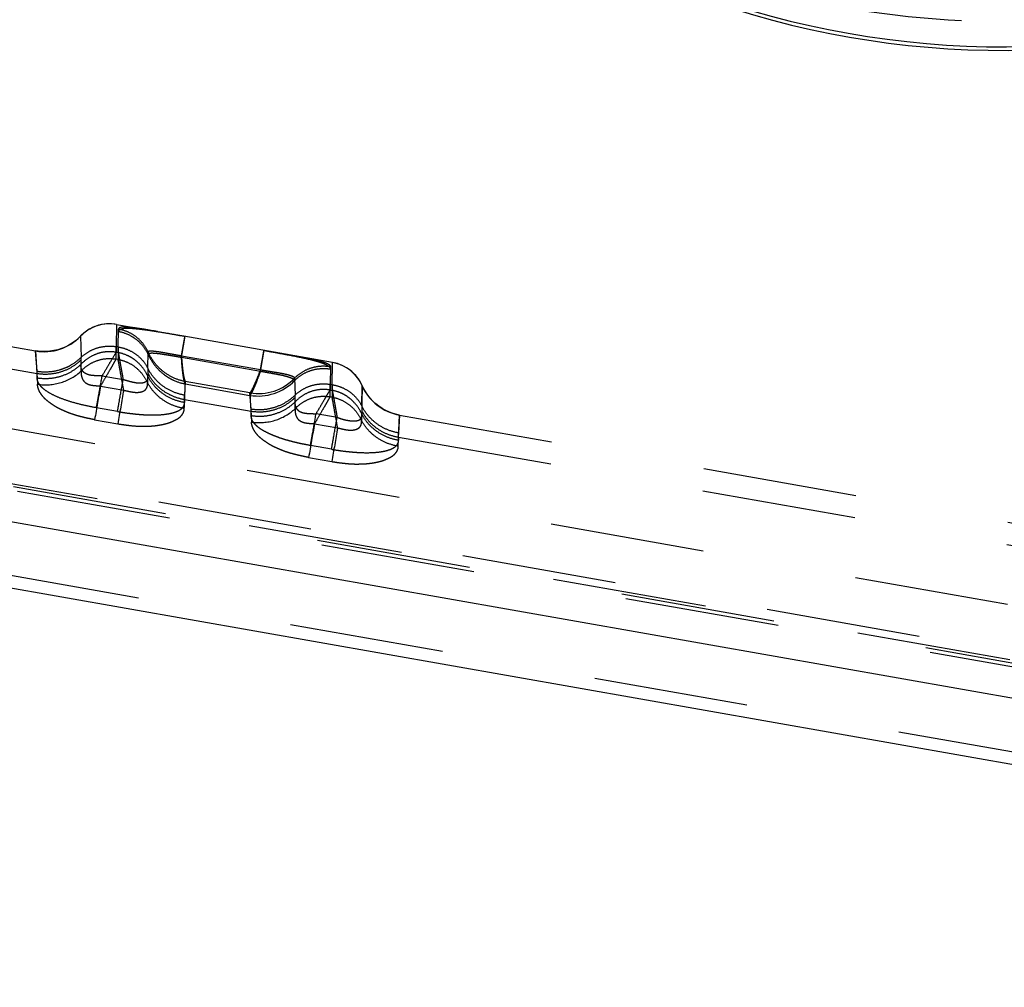
# Model space of a CAD drawing. Units: millimetres. Extents: x 0 to 420, y 0 to 297.
# Drawn here: x 67 to 82, y 125 to 139 of the extents above; entities that cross this region are included whole.
import ezdxf

# ---------------------------------------------------------------- set-up
doc = ezdxf.new("R2010")
doc.units = ezdxf.units.MM
doc.header["$LTSCALE"] = 23.1
doc.linetypes.add('DOT', pattern=[0.2, 0.1, -0.1])
doc.linetypes.add('HIDDEN', pattern=[0.2, 0.1, -0.1])
doc.layers.get('0').update_dxf_attribs({"linetype": 'CONTINUOUS'})
for name, color, linetype in [('607365352-000_CL', 7, 'CONTINUOUS'), ('607365352-000_HL', 7, 'CONTINUOUS'), ('DEFAULT_2', 6, 'HIDDEN')]:
    doc.layers.add(name, color=color, linetype=linetype)

msp = doc.modelspace()

# ---------------------------------------------------------------- linework, layer by layer
at = {"color": 9, "linetype": 'DOT'}
for p, q in [((68.7237, 134.8852), (68.7237, 134.8863)), ((69.7487, 134.705), (69.3436, 134.777)), ((68.1862, 134.7092), (68.1861, 134.7103)), ((69.7486, 134.7051), (69.7487, 134.705)), ((67.5142, 134.4904), (67.5141, 134.4893)), ((67.5141, 134.4893), (67.5431, 133.9905)), ((68.7172, 134.3673), (68.7184, 134.5539)), ((68.7496, 134.5484), (68.7483, 134.3619)), ((70.9304, 134.4967), (70.9304, 134.4967)), ((70.9304, 134.4967), (71.3404, 134.425)), ((61.5762, 134.3097), (105.2971, 126.6018)), ((68.1957, 134.1892), (68.1932, 134.3919)), ((68.7483, 134.3619), (68.7172, 134.3673)), ((69.6956, 134.3943), (70.8774, 134.1859)), ((71.9554, 134.3166), (71.9554, 134.3155)), ((69.1917, 134.2305), (69.1885, 134.014)), ((68.4847, 133.9644), (68.8312, 133.9032)), ((69.7527, 133.9952), (70.7199, 133.8246)), ((71.9178, 133.8031), (71.9193, 133.9893)), ((71.9503, 133.9841), (71.9489, 133.7976)), ((72.4003, 133.9663), (72.3891, 133.4498)), ((72.4003, 133.9674), (72.4003, 133.9663)), ((71.3963, 133.6249), (71.3939, 133.8276)), ((71.9489, 133.7976), (71.9178, 133.8031)), ((103.4798, 126.2104), (62.4943, 133.4362)), ((68.3966, 133.4604), (68.7436, 133.3992)), ((72.9387, 133.0638), (72.9566, 133.5298)), ((72.9566, 133.5298), (72.9566, 133.5309)), ((71.6854, 133.4002), (72.0319, 133.339)), ((71.5973, 132.8961), (71.9442, 132.8349))]:
    msp.add_line(p, q, dxfattribs=at)
for centre, radius, start, end in [((68.6199, 134.2935), 0.6007, 80.04305, 136.21488), ((67.6441, 135.2286), 0.7506, 260.02482, 316.22092), ((71.8507, 133.724), 0.6007, 23.78474, 79.9612), ((70.8432, 134.5721), 0.7575, 260.62942, 316.02759), ((210.8518, 108.8234), 144.5699, 169.985216, 170.18799), ((181.8075, 113.9916), 114.7176, 170.004466, 170.260007), ((15.7242, 135.9843), 54.0652, 357.50216, 357.89148), ((73.0872, 134.2689), 0.7506, 203.77841, 259.9779), ((135.5577, 137.5162), 64.9429, 183.258647, 183.610785), ((222.1667, 106.8223), 152.8104, 169.983801, 170.175643), ((185.0102, 113.4269), 114.7196, 170.004466, 170.260003)]:
    msp.add_arc(centre, radius, start, end, dxfattribs=at)
for points, knots in [([(69.7487, 134.7041), (69.6816, 134.7158), (69.5502, 134.7387), (69.3616, 134.7707), (69.2134, 134.7933), (69.106, 134.8079), (69.0348, 134.8162), (68.9712, 134.8217), (68.9153, 134.8246), (68.867, 134.8249), (68.827, 134.8222), (68.799, 134.8171), (68.7814, 134.811), (68.7688, 134.8046), (68.7589, 134.796), (68.7542, 134.7852), (68.7536, 134.7796), (68.7536, 134.7769)], [0, 0, 0, 0, 0.1992517, 0.3906252, 0.5604822, 0.6381075, 0.7082848, 0.7703576, 0.8249833, 0.8722542, 0.9114931, 0.9424848, 0.9551167, 0.9660494, 0.983907, 0.9918872, 1, 1, 1, 1]), ([(69.198, 134.4361), (69.1781, 134.48), (69.127, 134.5633), (69.0223, 134.6659), (68.8957, 134.7405), (68.8015, 134.7686), (68.7536, 134.7769)], [0, 0, 0, 0, 0.2488004, 0.4984378, 0.7489034, 1, 1, 1, 1]), ([(69.6956, 134.3943), (69.6994, 134.4162), (69.7068, 134.4581), (69.7171, 134.5177), (69.7262, 134.5702), (69.7338, 134.6147), (69.7393, 134.6466), (69.7428, 134.6675), (69.7448, 134.6797), (69.7464, 134.6893), (69.7476, 134.6965), (69.7482, 134.7011), (69.7486, 134.7034), (69.7486, 134.7041)], [0, 0, 0, 0, 0.2127725, 0.4060735, 0.576559, 0.7213109, 0.8377708, 0.8847751, 0.92398, 0.9551979, 0.9783314, 0.9932933, 1, 1, 1, 1]), ([(69.1978, 134.436), (69.1979, 134.4387), (69.1998, 134.4445), (69.2077, 134.4509), (69.2196, 134.4552), (69.2359, 134.4578), (69.2565, 134.4586), (69.2814, 134.4578), (69.3103, 134.4555), (69.3562, 134.4503), (69.4212, 134.4411), (69.5064, 134.4271), (69.5991, 134.4112), (69.663, 134.4002), (69.6956, 134.3942)], [0, 0, 0, 0, 0.0155287, 0.0335965, 0.0576336, 0.0894634, 0.1296792, 0.1783642, 0.2352289, 0.2997502, 0.4490575, 0.6197751, 0.8058275, 1, 1, 1, 1]), ([(70.8774, 134.1859), (70.8812, 134.2079), (70.8885, 134.2498), (70.8989, 134.3093), (70.908, 134.3618), (70.9156, 134.4064), (70.9211, 134.4382), (70.9246, 134.4592), (70.9266, 134.4713), (70.9282, 134.481), (70.9294, 134.4882), (70.93, 134.4928), (70.9304, 134.495), (70.9304, 134.4957)], [0, 0, 0, 0, 0.2127687, 0.406097, 0.5765777, 0.7213351, 0.8377865, 0.8847798, 0.9239876, 0.9552101, 0.9783408, 0.9932972, 1, 1, 1, 1]), ([(70.9304, 134.4957), (70.9978, 134.484), (71.1293, 134.4604), (71.3187, 134.4255), (71.4905, 134.3913), (71.6194, 134.3625), (71.7088, 134.3389), (71.7647, 134.3222), (71.8125, 134.3055), (71.8518, 134.2887), (71.8826, 134.2719), (71.9049, 134.2549), (71.9189, 134.2371), (71.9228, 134.2241), (71.9232, 134.2181)], [0, 0, 0, 0, 0.1954494, 0.3814762, 0.550082, 0.695823, 0.7586648, 0.8142657, 0.8624419, 0.9030946, 0.9362771, 0.9623739, 0.9827994, 1, 1, 1, 1]), ([(68.1956, 134.1893), (68.2283, 134.2241), (68.3021, 134.2863), (68.4319, 134.3502), (68.5735, 134.3802), (68.6701, 134.3755), (68.7172, 134.3674)], [0, 0, 0, 0, 0.2499715, 0.4999723, 0.74999, 1, 1, 1, 1]), ([(68.7172, 134.3673), (68.7045, 134.3449), (68.6831, 134.308), (68.6524, 134.2541), (68.6125, 134.1845), (68.5563, 134.0872), (68.5097, 134.0067), (68.4847, 133.9644)], [0, 0, 0, 0, 0.1661065, 0.27547, 0.3996014, 0.6836419, 1, 1, 1, 1]), ([(68.8312, 133.9032), (68.8222, 133.9515), (68.8058, 134.0432), (68.7828, 134.1707), (68.7642, 134.2753), (68.7531, 134.3365), (68.7483, 134.3619)], [0, 0, 0, 0, 0.315988, 0.5998712, 0.8335103, 1, 1, 1, 1]), ([(68.7483, 134.3619), (68.796, 134.3534), (68.8899, 134.3244), (69.0149, 134.2469), (69.1177, 134.1421), (69.1682, 134.0581), (69.1886, 134.0141)], [0, 0, 0, 0, 0.2500193, 0.5000209, 0.7500142, 1, 1, 1, 1]), ([(69.198, 134.4361), (69.2228, 134.38), (69.2864, 134.2736), (69.3948, 134.1631), (69.4955, 134.0926), (69.6038, 134.0348), (69.6925, 134.0064), (69.7527, 133.9952)], [0, 0, 0, 0, 0.2500329, 0.4999991, 0.6251219, 0.7503009, 1, 1, 1, 1]), ([(69.7527, 133.9952), (69.749, 134.0016), (69.7427, 134.0185), (69.7347, 134.0486), (69.727, 134.0878), (69.7195, 134.1353), (69.7125, 134.1906), (69.7036, 134.2777), (69.6987, 134.3465), (69.6956, 134.3943)], [0, 0, 0, 0, 0.0552257, 0.1324441, 0.2313212, 0.3506714, 0.4890332, 0.6447219, 1, 1, 1, 1]), ([(67.5431, 133.9905), (67.6593, 133.9732), (67.9005, 133.9902), (68.1112, 134.1101), (68.1957, 134.1892)], [0, 0, 0, 0, 0.5039245, 1, 1, 1, 1]), ([(68.1956, 134.1893), (68.1948, 134.1786), (68.1943, 134.156), (68.1976, 134.1206), (68.2072, 134.0819), (68.2247, 134.0491), (68.247, 134.0239), (68.2704, 134.0058), (68.2997, 133.9913), (68.3456, 133.9767), (68.4082, 133.969), (68.4591, 133.9667), (68.4847, 133.9644)], [0, 0, 0, 0, 0.0755797, 0.1576804, 0.248503, 0.3535864, 0.4148738, 0.4832395, 0.5596613, 0.642661, 0.8195699, 1, 1, 1, 1]), ([(70.8774, 134.1859), (70.861, 134.1415), (70.8371, 134.0778), (70.805, 133.9978), (70.7838, 133.9475), (70.7646, 133.9047), (70.7478, 133.8701), (70.7336, 133.844), (70.7244, 133.8299), (70.7199, 133.8246)], [0, 0, 0, 0, 0.3595906, 0.5164909, 0.6553509, 0.7744524, 0.8723164, 0.9476918, 1, 1, 1, 1]), ([(70.8774, 134.1858), (70.9115, 134.18), (70.9783, 134.1683), (71.0748, 134.1512), (71.163, 134.1347), (71.2293, 134.1202), (71.2754, 134.1079), (71.3043, 134.099), (71.3291, 134.0902), (71.3497, 134.0816), (71.3661, 134.0731), (71.3781, 134.0647), (71.386, 134.056), (71.3881, 134.0493), (71.3882, 134.0463)], [0, 0, 0, 0, 0.19273, 0.3774101, 0.5459167, 0.6920697, 0.7552502, 0.8113791, 0.8602632, 0.9017461, 0.9357764, 0.9625508, 0.9831082, 1, 1, 1, 1]), ([(71.3885, 134.0461), (71.4223, 134.0806), (71.499, 134.1418), (71.6324, 134.2033), (71.777, 134.2312), (71.8752, 134.2263), (71.9232, 134.2181)], [0, 0, 0, 0, 0.2491495, 0.4990681, 0.7494673, 1, 1, 1, 1]), ([(68.8312, 133.9032), (68.8571, 133.8969), (68.9078, 133.8836), (68.9717, 133.8716), (69.0214, 133.8687), (69.056, 133.8698), (69.0875, 133.8745), (69.1152, 133.8825), (69.1383, 133.894), (69.1564, 133.9085), (69.1699, 133.9248), (69.182, 133.9476), (69.1891, 133.9779), (69.1893, 134.0022), (69.1886, 134.0141)], [0, 0, 0, 0, 0.1769725, 0.3493185, 0.4311907, 0.508199, 0.5790146, 0.642831, 0.6994105, 0.7499195, 0.79596, 0.8389213, 0.9209375, 1, 1, 1, 1]), ([(69.7381, 133.6281), (69.6799, 133.6375), (69.5659, 133.6692), (69.4109, 133.7532), (69.2807, 133.8689), (69.2149, 133.9639), (69.1886, 134.0141)], [0, 0, 0, 0, 0.2544287, 0.5064841, 0.755116, 1, 1, 1, 1]), ([(68.3966, 133.4604), (68.367, 133.4663), (68.3077, 133.4784), (68.2196, 133.4985), (68.1328, 133.5212), (68.0622, 133.543), (68.0079, 133.5628), (67.969, 133.5789), (67.9312, 133.5957), (67.8939, 133.6121), (67.8583, 133.6293), (67.825, 133.6479), (67.7938, 133.6671), (67.755, 133.6929), (67.7101, 133.7248), (67.6624, 133.7639), (67.6241, 133.8042), (67.5945, 133.8441), (67.5716, 133.8826), (67.5556, 133.92), (67.5456, 133.9556), (67.5425, 133.9793), (67.5431, 133.9905)], [0, 0, 0, 0, 0.0851397, 0.1700357, 0.2544664, 0.337487, 0.3778392, 0.4171565, 0.4558515, 0.4943184, 0.5315903, 0.5672009, 0.6014711, 0.6346981, 0.6982139, 0.7563899, 0.8080733, 0.8542671, 0.8959917, 0.9337464, 0.9683042, 1, 1, 1, 1]), ([(71.3962, 133.625), (71.4289, 133.6598), (71.5028, 133.722), (71.6325, 133.7859), (71.7742, 133.816), (71.8708, 133.8112), (71.9178, 133.8032)], [0, 0, 0, 0, 0.2499715, 0.4999723, 0.7499899, 1, 1, 1, 1]), ([(71.9178, 133.8031), (71.9051, 133.7807), (71.8837, 133.7437), (71.8531, 133.6898), (71.8132, 133.6202), (71.7569, 133.523), (71.7103, 133.4424), (71.6854, 133.4002)], [0, 0, 0, 0, 0.1661065, 0.27547, 0.3996014, 0.6836419, 1, 1, 1, 1]), ([(72.0319, 133.339), (72.0228, 133.3872), (72.0064, 133.479), (71.9834, 133.6064), (71.9649, 133.711), (71.9537, 133.7722), (71.9489, 133.7976)], [0, 0, 0, 0, 0.3159879, 0.599871, 0.8335101, 1, 1, 1, 1]), ([(71.9489, 133.7976), (71.9967, 133.7891), (72.0905, 133.7601), (72.2155, 133.6827), (72.3183, 133.5778), (72.3688, 133.4938), (72.3892, 133.4498)], [0, 0, 0, 0, 0.2500193, 0.5000209, 0.7500142, 1, 1, 1, 1]), ([(68.7436, 133.3992), (68.7752, 133.3939), (68.8385, 133.3844), (68.9335, 133.3728), (69.0124, 133.3654), (69.0749, 133.3624), (69.1208, 133.362), (69.166, 133.3628), (69.2105, 133.3641), (69.2541, 133.3666), (69.3098, 133.3718), (69.3637, 133.3795), (69.4154, 133.3896), (69.4518, 133.3978), (69.4863, 133.4072), (69.5283, 133.421), (69.5758, 133.4408), (69.6267, 133.4665), (69.6691, 133.4944), (69.7003, 133.5264), (69.7185, 133.5547), (69.7287, 133.5774), (69.7346, 133.5941), (69.7383, 133.6109), (69.7386, 133.6224), (69.7381, 133.6281)], [0, 0, 0, 0, 0.0868792, 0.1735556, 0.259521, 0.301704, 0.3431241, 0.3839489, 0.4242817, 0.4638233, 0.5023333, 0.5760596, 0.6112017, 0.6450699, 0.6774033, 0.7080476, 0.7649135, 0.8167487, 0.8625019, 0.9018804, 0.9368802, 0.9532902, 0.9691845, 0.9846538, 1, 1, 1, 1]), ([(70.7437, 133.4262), (70.8599, 133.4089), (71.1011, 133.4259), (71.3119, 133.5459), (71.3963, 133.625)], [0, 0, 0, 0, 0.5039245, 1, 1, 1, 1]), ([(71.3962, 133.625), (71.3954, 133.6143), (71.3949, 133.5917), (71.3982, 133.5564), (71.4078, 133.5176), (71.4254, 133.4848), (71.4476, 133.4596), (71.4711, 133.4416), (71.5003, 133.427), (71.5462, 133.4125), (71.6088, 133.4047), (71.6597, 133.4024), (71.6853, 133.4001)], [0, 0, 0, 0, 0.0755794, 0.1576801, 0.2485027, 0.3535862, 0.4148739, 0.4832398, 0.5596617, 0.6426615, 0.8195703, 1, 1, 1, 1]), ([(71.5973, 132.8961), (71.5676, 132.902), (71.5084, 132.914), (71.4202, 132.9342), (71.3334, 132.9569), (71.2628, 132.9787), (71.2085, 132.9985), (71.1696, 133.0146), (71.1318, 133.0315), (71.0945, 133.0478), (71.0589, 133.065), (71.0256, 133.0836), (70.9944, 133.1028), (70.9556, 133.1286), (70.9107, 133.1605), (70.863, 133.1996), (70.8247, 133.2399), (70.7951, 133.2799), (70.7722, 133.3184), (70.7562, 133.3557), (70.7462, 133.3914), (70.7431, 133.415), (70.7437, 133.4262)], [0, 0, 0, 0, 0.0851427, 0.1700417, 0.2544746, 0.3374961, 0.3778486, 0.4171661, 0.4558613, 0.4943278, 0.5315992, 0.5672095, 0.6014795, 0.6347062, 0.6982211, 0.7563959, 0.8080781, 0.8542703, 0.8959932, 0.9337469, 0.9683042, 1, 1, 1, 1]), ([(72.0319, 133.339), (72.0577, 133.3326), (72.1084, 133.3194), (72.1723, 133.3073), (72.222, 133.3044), (72.2566, 133.3056), (72.2881, 133.3102), (72.3158, 133.3183), (72.339, 133.3298), (72.3571, 133.3442), (72.3705, 133.3605), (72.3826, 133.3833), (72.3897, 133.4136), (72.39, 133.438), (72.3892, 133.4498)], [0, 0, 0, 0, 0.1769725, 0.3493185, 0.4311907, 0.508199, 0.5790146, 0.6428311, 0.6994105, 0.7499196, 0.7959601, 0.8389214, 0.9209375, 1, 1, 1, 1]), ([(72.9387, 133.0638), (72.8806, 133.0732), (72.7665, 133.105), (72.6115, 133.189), (72.4814, 133.3046), (72.4155, 133.3996), (72.3892, 133.4498)], [0, 0, 0, 0, 0.2544287, 0.506484, 0.755116, 1, 1, 1, 1]), ([(71.9442, 132.8349), (71.9758, 132.8296), (72.0391, 132.8201), (72.1341, 132.8085), (72.213, 132.8011), (72.2755, 132.7981), (72.3214, 132.7977), (72.3666, 132.7985), (72.4111, 132.7999), (72.4547, 132.8023), (72.5105, 132.8075), (72.5643, 132.8153), (72.616, 132.8253), (72.6524, 132.8336), (72.6869, 132.8429), (72.7289, 132.8568), (72.7765, 132.8765), (72.8273, 132.9022), (72.8698, 132.9301), (72.9009, 132.9621), (72.9192, 132.9905), (72.9294, 133.0131), (72.9352, 133.0298), (72.9389, 133.0467), (72.9392, 133.0581), (72.9387, 133.0638)], [0, 0, 0, 0, 0.0868785, 0.1735541, 0.2595196, 0.3017028, 0.343123, 0.3839478, 0.4242807, 0.4638223, 0.5023324, 0.5760589, 0.6112011, 0.6450693, 0.6774027, 0.7080471, 0.7649132, 0.8167485, 0.8625017, 0.9018803, 0.9368801, 0.9532902, 0.9691845, 0.9846538, 1, 1, 1, 1])]:
    msp.add_open_spline(points, degree=3, knots=knots, dxfattribs=at)
at = {"layer": '607365352-000_CL', "color": 7, "linetype": 'CONTINUOUS'}
for p, q in [((62.6827, 132.7266), (96.9369, 126.6876)), ((101.001, 124.9732), (63.6827, 131.5525))]:
    msp.add_line(p, q, dxfattribs=at)
at = {"layer": '607365352-000_CL', "color": 9, "linetype": 'CONTINUOUS'}
msp.add_arc((82.0025, 152.5374), 13.5005, 198.65508, 359.76209, dxfattribs=at)
at = {"layer": '607365352-000_CL', "color": 7, "linetype": 'CONTINUOUS'}
msp.add_arc((82.0025, 152.4838), 13.5005, 198.65505, 359.98977, dxfattribs=at)
at = {"layer": '607365352-000_HL', "color": 6, "linetype": 'HIDDEN'}
for p, q in [((68.7237, 134.8863), (69.3389, 134.7779)), ((69.7311, 134.7081), (69.3436, 134.7769)), ((66.0629, 134.7463), (67.5142, 134.4904)), ((71.9553, 134.3166), (69.7311, 134.7081)), ((72.9566, 133.5309), (105.6438, 127.7682)), ((62.6943, 133.1944), (104.3105, 125.8574)), ((100.8999, 125.1795), (63.6827, 131.7409))]:
    msp.add_line(p, q, dxfattribs=at)
for points in [[(68.7237, 134.8863), (68.6989, 134.8902), (68.6496, 134.8946), (68.6, 134.895), (68.5505, 134.8913), (68.5015, 134.8836), (68.4534, 134.8719), (68.4063, 134.8562), (68.3608, 134.8366), (68.317, 134.8134), (68.2752, 134.7866), (68.2358, 134.7566), (68.1991, 134.7234), (68.1861, 134.7103)], [(68.1861, 134.7104), (68.1544, 134.6792), (68.1092, 134.6405), (68.0611, 134.6056), (68.0104, 134.5745), (67.9574, 134.5475), (67.9024, 134.5248), (67.8459, 134.5066), (67.788, 134.493), (67.7292, 134.484), (67.67, 134.4796), (67.6106, 134.4799), (67.5514, 134.4848), (67.5142, 134.4904)], [(72.4003, 133.9674), (72.3926, 133.9842), (72.3694, 134.0279), (72.3426, 134.0696), (72.3126, 134.109), (72.2794, 134.1458), (72.2433, 134.1798), (72.2045, 134.2106), (72.1632, 134.2381), (72.1199, 134.2621), (72.0747, 134.2824), (72.028, 134.299), (71.9801, 134.3117), (71.9553, 134.3166)], [(72.9566, 133.5309), (72.9186, 133.5386), (72.861, 133.5544), (72.8048, 133.5747), (72.7504, 133.5993), (72.6982, 133.6281), (72.6485, 133.6609), (72.6017, 133.6976), (72.558, 133.7378), (72.5176, 133.7813), (72.4809, 133.8278), (72.4479, 133.8769), (72.4189, 133.9283), (72.4003, 133.9674)]]:
    msp.add_lwpolyline(points, dxfattribs=at)
msp.add_arc((82.0026, 152.915), 13.5016, 198.65455, 359.9947, dxfattribs=at)
at = {"layer": 'DEFAULT_2', "color": 6, "linetype": 'DOT'}
for p, q in [((68.7237, 134.8863), (68.7184, 134.5539)), ((68.7496, 134.5484), (68.7536, 134.8142)), ((69.3434, 134.7771), (69.3389, 134.7779)), ((68.1861, 134.7103), (68.1932, 134.3919)), ((67.5358, 134.1863), (67.5142, 134.4904)), ((68.7496, 134.5484), (68.7184, 134.5537)), ((68.7184, 134.5537), (68.7186, 134.4688)), ((68.7186, 134.4688), (68.7496, 134.4633)), ((68.7496, 134.4633), (68.7496, 134.5484)), ((69.1917, 134.2305), (69.1979, 134.4719)), ((66.0495, 134.4153), (67.5372, 134.153)), ((68.1936, 134.2893), (68.1936, 134.355)), ((70.8773, 134.2044), (69.6955, 134.4127)), ((71.3404, 134.425), (71.3414, 134.4248)), ((71.9503, 133.9841), (71.9554, 134.3166)), ((71.9232, 134.2554), (71.9193, 133.9893)), ((67.5372, 134.0873), (67.5372, 134.153)), ((68.8234, 134.0586), (68.5087, 134.114)), ((69.1909, 134.1594), (69.1909, 134.1121)), ((69.7527, 134.0319), (69.7434, 133.8271)), ((70.72, 133.8614), (69.7527, 134.0319)), ((71.3884, 134.0824), (71.3939, 133.8276)), ((71.9193, 133.9894), (71.9192, 133.9045)), ((71.9192, 133.9045), (71.9503, 133.899)), ((71.9503, 133.9841), (71.9193, 133.9894)), ((71.9503, 133.899), (71.9503, 133.9841)), ((72.3924, 133.6663), (72.4003, 133.9674)), ((69.7426, 133.7642), (70.7378, 133.5887)), ((69.7426, 133.7642), (69.7427, 133.717)), ((70.7364, 133.622), (70.72, 133.8614)), ((71.3942, 133.725), (71.3942, 133.7907)), ((68.7389, 133.5836), (68.4235, 133.6392)), ((70.7378, 133.523), (70.7378, 133.5887)), ((72.3916, 133.5951), (72.3916, 133.5479)), ((72.0239, 133.4943), (71.7093, 133.5497)), ((72.9566, 133.5309), (72.944, 133.2629)), ((104.8336, 125.8581), (62.5919, 133.3053)), ((62.6312, 133.2616), (104.8273, 125.8224)), ((72.9432, 133.1999), (105.565, 127.4487)), ((72.9432, 133.1999), (72.9433, 133.1528)), ((71.9396, 133.0193), (71.6241, 133.075))]:
    msp.add_line(p, q, dxfattribs=at)
for centre, radius, start, end in [((66.3345, 134.355), 1.8589, 359.999, 1.13547), ((66.8668, 134.1411), 0.6704, 1.01725, 3.86475), ((72.0531, 134.16), 2.862, 178.59571, 180.02549), ((70.8445, 134.6057), 0.7547, 260.50359, 316.10758), ((65.9761, 133.8431), 3.7673, 358.79976, 359.75733), ((69.5353, 133.7907), 1.8588, 359.99813, 1.1356), ((70.0675, 133.5768), 0.6703, 1.01737, 3.86511), ((75.2535, 133.5958), 2.8617, 178.5957, 180.02141), ((69.1767, 133.2788), 3.7674, 358.79968, 359.75724)]:
    msp.add_arc(centre, radius, start, end, dxfattribs=at)
for points, knots in [([(68.7648, 134.8319), (68.7619, 134.8297), (68.7569, 134.8244), (68.7544, 134.8176), (68.7536, 134.8142)], [0, 0, 0, 0, 0.5152153, 1, 1, 1, 1]), ([(69.1979, 134.4719), (69.178, 134.5159), (69.1269, 134.5996), (69.0223, 134.7026), (68.8957, 134.7777), (68.8015, 134.8059), (68.7536, 134.8142)], [0, 0, 0, 0, 0.2492345, 0.4990002, 0.7492966, 1, 1, 1, 1]), ([(69.3391, 134.7778), (69.2671, 134.7905), (69.1639, 134.8084), (69.0336, 134.8283), (68.953, 134.8387), (68.8855, 134.8447), (68.8377, 134.8463), (68.8066, 134.8445), (68.7856, 134.8414), (68.7714, 134.8369), (68.7648, 134.8319)], [0, 0, 0, 0, 0.3775143, 0.5401312, 0.6798406, 0.7966016, 0.8896679, 0.9265236, 0.9569203, 1, 1, 1, 1]), ([(69.6955, 134.4127), (69.6992, 134.4339), (69.7065, 134.4743), (69.7167, 134.5316), (69.7245, 134.575), (69.7301, 134.606), (69.7338, 134.6261), (69.737, 134.6441), (69.7399, 134.6599), (69.7424, 134.6733), (69.7442, 134.6831), (69.7455, 134.6897), (69.7462, 134.6937), (69.7469, 134.6971), (69.7475, 134.6999), (69.7479, 134.7021), (69.7482, 134.7035), (69.7484, 134.7043), (69.7485, 134.7047), (69.7486, 134.7049), (69.7486, 134.7051), (69.7486, 134.7051)], [0, 0, 0, 0, 0.2174574, 0.4144244, 0.5869407, 0.663131, 0.7321923, 0.7938232, 0.8477865, 0.8938677, 0.9318522, 0.9477421, 0.9615403, 0.9732391, 0.9828308, 0.9903079, 0.9956631, 0.997543, 0.9988904, 0.9997061, 1, 1, 1, 1]), ([(68.1932, 134.3919), (68.2269, 134.4244), (68.3029, 134.4818), (68.4338, 134.5392), (68.5752, 134.5655), (68.6713, 134.5612), (68.7184, 134.5537)], [0, 0, 0, 0, 0.2473251, 0.4970381, 0.7483145, 1, 1, 1, 1]), ([(68.7186, 134.4688), (68.6713, 134.4771), (68.574, 134.4817), (68.4313, 134.4516), (68.3007, 134.3872), (68.2264, 134.3244), (68.1936, 134.2893)], [0, 0, 0, 0, 0.2500037, 0.5000089, 0.7500217, 1, 1, 1, 1]), ([(68.5087, 134.114), (68.5316, 134.1529), (68.5741, 134.2261), (68.6438, 134.3446), (68.6906, 134.4241), (68.7186, 134.4688)], [0, 0, 0, 0, 0.3286455, 0.6163179, 1, 1, 1, 1]), ([(68.7496, 134.5484), (68.7967, 134.5409), (68.8891, 134.5151), (69.0142, 134.4459), (69.1187, 134.3503), (69.171, 134.2719), (69.1917, 134.2305)], [0, 0, 0, 0, 0.2534239, 0.5048905, 0.7537828, 1, 1, 1, 1]), ([(69.1909, 134.1121), (69.1708, 134.1565), (69.1203, 134.2411), (69.0344, 134.3293), (68.9546, 134.386), (68.8685, 134.4324), (68.7976, 134.4547), (68.7496, 134.4633)], [0, 0, 0, 0, 0.2498203, 0.4996979, 0.6248556, 0.7500782, 1, 1, 1, 1]), ([(68.7496, 134.4633), (68.7538, 134.4426), (68.7635, 134.3909), (68.7797, 134.3003), (68.8003, 134.1862), (68.8151, 134.1029), (68.8234, 134.0586)], [0, 0, 0, 0, 0.1542455, 0.3831933, 0.6710029, 1, 1, 1, 1]), ([(69.6954, 134.4127), (69.6629, 134.4187), (69.5989, 134.4302), (69.5064, 134.4476), (69.4333, 134.461), (69.3793, 134.4697), (69.3432, 134.475), (69.3106, 134.4794), (69.2818, 134.4827), (69.257, 134.4848), (69.2364, 134.4856), (69.2202, 134.485), (69.2094, 134.4829), (69.2033, 134.4801), (69.2002, 134.4778), (69.1983, 134.4749), (69.1978, 134.4728), (69.1978, 134.4718)], [0, 0, 0, 0, 0.1952767, 0.3827716, 0.5547827, 0.6329916, 0.7048848, 0.7696704, 0.8268006, 0.8758126, 0.9163209, 0.948117, 0.9713709, 0.980185, 0.9875208, 0.9938925, 1, 1, 1, 1]), ([(69.7527, 134.0319), (69.6925, 134.043), (69.5744, 134.0803), (69.4164, 134.1773), (69.2862, 134.3093), (69.2228, 134.4158), (69.198, 134.4719)], [0, 0, 0, 0, 0.2498516, 0.4997821, 0.7498296, 1, 1, 1, 1]), ([(70.8773, 134.2044), (70.8811, 134.2256), (70.8883, 134.266), (70.8985, 134.3232), (70.9063, 134.3666), (70.9119, 134.3976), (70.9156, 134.4178), (70.9189, 134.4358), (70.9217, 134.4515), (70.9242, 134.465), (70.926, 134.4747), (70.9273, 134.4813), (70.9281, 134.4853), (70.9287, 134.4887), (70.9293, 134.4915), (70.9297, 134.4937), (70.93, 134.4951), (70.9302, 134.496), (70.9303, 134.4964), (70.9304, 134.4966), (70.9304, 134.4967), (70.9304, 134.4967)], [0, 0, 0, 0, 0.2176745, 0.4144261, 0.5868651, 0.6630739, 0.7321627, 0.7938118, 0.8477831, 0.8938664, 0.9318517, 0.9477429, 0.9615434, 0.9732447, 0.9828388, 0.9903174, 0.9956727, 0.9975519, 0.998898, 0.9997113, 1, 1, 1, 1]), ([(67.5358, 134.1863), (67.5947, 134.177), (67.7151, 134.1722), (67.8629, 134.2001), (67.9745, 134.2423), (68.0797, 134.2967), (68.151, 134.3509), (68.1932, 134.3919)], [0, 0, 0, 0, 0.2511554, 0.5021235, 0.6273923, 0.7522736, 1, 1, 1, 1]), ([(67.5372, 134.153), (67.596, 134.1436), (67.7162, 134.1382), (67.8928, 134.1711), (68.0564, 134.2427), (68.1514, 134.3144), (68.1936, 134.355)], [0, 0, 0, 0, 0.2516457, 0.5029108, 0.752639, 1, 1, 1, 1]), ([(69.6955, 134.4127), (69.6986, 134.366), (69.7035, 134.2991), (69.7124, 134.2145), (69.7195, 134.1614), (69.7269, 134.1163), (69.7347, 134.0798), (69.7417, 134.0551), (69.7479, 134.0402), (69.751, 134.0343), (69.7527, 134.0319)], [0, 0, 0, 0, 0.3629966, 0.5205831, 0.6595069, 0.7780858, 0.8748921, 0.9488365, 0.9772017, 1, 1, 1, 1]), ([(71.3414, 134.4248), (71.4181, 134.4113), (71.5269, 134.3919), (71.6628, 134.3641), (71.7448, 134.345), (71.8118, 134.3264), (71.8578, 134.31), (71.8863, 134.2963), (71.902, 134.2868), (71.9137, 134.2773), (71.9194, 134.2702), (71.9211, 134.2666)], [0, 0, 0, 0, 0.3847334, 0.5461979, 0.6851754, 0.8001175, 0.8899999, 0.925834, 0.9559207, 0.9804989, 1, 1, 1, 1]), ([(67.5372, 134.0873), (67.596, 134.0779), (67.7162, 134.0725), (67.8928, 134.1054), (68.0564, 134.177), (68.1514, 134.2487), (68.1935, 134.2893)], [0, 0, 0, 0, 0.251646, 0.5029112, 0.7526393, 1, 1, 1, 1]), ([(68.5087, 134.1139), (68.4825, 134.1156), (68.4433, 134.1163), (68.3914, 134.1187), (68.3535, 134.1222), (68.3177, 134.1285), (68.2858, 134.1387), (68.2588, 134.1514), (68.2373, 134.1661), (68.2211, 134.182), (68.2097, 134.1986), (68.202, 134.215), (68.1952, 134.2356), (68.1914, 134.2605), (68.1923, 134.2801), (68.1935, 134.2893)], [0, 0, 0, 0, 0.1884018, 0.2821416, 0.3744533, 0.4623214, 0.5430862, 0.6147356, 0.6763562, 0.729757, 0.7770143, 0.8200584, 0.8599647, 0.9329732, 1, 1, 1, 1]), ([(69.7434, 133.8271), (69.6846, 133.837), (69.5692, 133.8702), (69.4131, 133.9583), (69.2827, 134.0794), (69.2176, 134.1783), (69.1918, 134.2306)], [0, 0, 0, 0, 0.2525528, 0.5037371, 0.7529441, 1, 1, 1, 1]), ([(70.72, 133.8614), (70.722, 133.8632), (70.7262, 133.8677), (70.7353, 133.88), (70.748, 133.9012), (70.7648, 133.9333), (70.7839, 133.9736), (70.8051, 134.0217), (70.8373, 134.0991), (70.861, 134.1611), (70.8773, 134.2044)], [0, 0, 0, 0, 0.021435, 0.048703, 0.1210707, 0.2169785, 0.335304, 0.4746249, 0.6332418, 1, 1, 1, 1]), ([(71.3881, 134.0827), (71.3881, 134.0851), (71.3865, 134.0891), (71.3824, 134.0933), (71.3762, 134.098), (71.3654, 134.1037), (71.3491, 134.1106), (71.3286, 134.1178), (71.304, 134.1253), (71.2753, 134.1331), (71.2293, 134.1439), (71.163, 134.1566), (71.0913, 134.1682), (71.0288, 134.1782), (70.962, 134.1895), (70.9114, 134.1985), (70.8773, 134.2043)], [0, 0, 0, 0, 0.0140074, 0.0224948, 0.0325445, 0.0580695, 0.0912565, 0.1321487, 0.1806672, 0.2366598, 0.2999519, 0.4472249, 0.6177346, 0.7096456, 0.8047439, 1, 1, 1, 1]), ([(71.3883, 134.0825), (71.4222, 134.1172), (71.4988, 134.1787), (71.6323, 134.2405), (71.7769, 134.2687), (71.8752, 134.2637), (71.9232, 134.2554)], [0, 0, 0, 0, 0.2494449, 0.499391, 0.7496534, 1, 1, 1, 1]), ([(71.9211, 134.2666), (71.9215, 134.2657), (71.923, 134.2622), (71.9235, 134.2582), (71.9232, 134.2554)], [0, 0, 0, 0, 0.2660817, 1, 1, 1, 1]), ([(68.4235, 133.6392), (68.3608, 133.6503), (68.2378, 133.6746), (68.0611, 133.7199), (67.9012, 133.7732), (67.7661, 133.8326), (67.6736, 133.8875), (67.6177, 133.9332), (67.579, 133.9731), (67.5518, 134.0151), (67.5392, 134.0576), (67.5372, 134.0776), (67.5372, 134.0873)], [0, 0, 0, 0, 0.1827235, 0.3598935, 0.5237584, 0.6664517, 0.7831359, 0.8313499, 0.8734084, 0.942614, 0.9722464, 1, 1, 1, 1]), ([(68.4235, 133.6392), (68.4279, 133.6629), (68.4387, 133.7223), (68.4672, 133.8806), (68.4912, 134.0151), (68.5087, 134.114)], [0, 0, 0, 0, 0.1498754, 0.3756402, 1, 1, 1, 1]), ([(68.7389, 133.5836), (68.7498, 133.643), (68.7779, 133.8014), (68.8059, 133.9597), (68.8234, 134.0585)], [0, 0, 0, 0, 0.375627, 1, 1, 1, 1]), ([(69.1911, 134.1122), (69.1922, 134.1018), (69.1924, 134.0804), (69.1844, 134.0539), (69.1706, 134.0355), (69.1553, 134.0234), (69.1353, 134.0138), (69.0999, 134.0048), (69.0583, 134.0043), (69.0136, 134.0102), (68.9766, 134.0172), (68.9386, 134.0261), (68.8875, 134.0402), (68.8492, 134.0519), (68.8234, 134.0585)], [0, 0, 0, 0, 0.0708529, 0.144017, 0.1829187, 0.2258667, 0.2751777, 0.3325883, 0.4728062, 0.553698, 0.6395061, 0.7283448, 0.8185743, 1, 1, 1, 1]), ([(69.1909, 134.1594), (69.2169, 134.1079), (69.2823, 134.0105), (69.4129, 133.8917), (69.5689, 133.8057), (69.684, 133.7736), (69.7426, 133.7642)], [0, 0, 0, 0, 0.2462233, 0.4951166, 0.7465931, 1, 1, 1, 1]), ([(69.7427, 133.717), (69.684, 133.7264), (69.5689, 133.7585), (69.4129, 133.8444), (69.2823, 133.9632), (69.217, 134.0606), (69.1909, 134.1121)], [0, 0, 0, 0, 0.2534151, 0.5048904, 0.7537784, 1, 1, 1, 1]), ([(71.3938, 133.8277), (71.4276, 133.8602), (71.5035, 133.9176), (71.6345, 133.975), (71.776, 134.0012), (71.8722, 133.9969), (71.9193, 133.9894)], [0, 0, 0, 0, 0.2473237, 0.4970364, 0.748314, 1, 1, 1, 1]), ([(71.9193, 133.9045), (71.8719, 133.9128), (71.7746, 133.9174), (71.632, 133.8874), (71.5013, 133.8229), (71.427, 133.7602), (71.3942, 133.725)], [0, 0, 0, 0, 0.250004, 0.500009, 0.7500217, 1, 1, 1, 1]), ([(71.7093, 133.5497), (71.7323, 133.5886), (71.775, 133.6617), (71.8265, 133.7493), (71.8626, 133.8105), (71.8894, 133.8559), (71.9081, 133.8864), (71.9192, 133.9045)], [0, 0, 0, 0, 0.3287315, 0.6164946, 0.7393563, 0.8455032, 1, 1, 1, 1]), ([(71.9503, 133.9841), (71.9973, 133.9766), (72.0896, 133.9506), (72.2149, 133.8817), (72.3192, 133.7859), (72.3716, 133.7076), (72.3924, 133.6663)], [0, 0, 0, 0, 0.2534395, 0.504895, 0.753739, 1, 1, 1, 1]), ([(72.3916, 133.5479), (72.3714, 133.5923), (72.3208, 133.6768), (72.2349, 133.7651), (72.1551, 133.8217), (72.069, 133.8681), (71.9983, 133.8904), (71.9503, 133.899)], [0, 0, 0, 0, 0.2498354, 0.4997141, 0.624869, 0.7500874, 1, 1, 1, 1]), ([(71.9503, 133.899), (71.9546, 133.8783), (71.9643, 133.8267), (71.9806, 133.7361), (72.0011, 133.622), (72.0158, 133.5387), (72.0239, 133.4943)], [0, 0, 0, 0, 0.1543525, 0.3832957, 0.6710495, 1, 1, 1, 1]), ([(70.7364, 133.622), (70.7954, 133.6127), (70.9158, 133.6077), (71.0927, 133.6414), (71.2566, 133.7142), (71.3516, 133.7866), (71.3938, 133.8277)], [0, 0, 0, 0, 0.2512351, 0.5023338, 0.7521998, 1, 1, 1, 1]), ([(70.7378, 133.5887), (70.7967, 133.5793), (70.9168, 133.574), (71.0934, 133.6068), (71.2571, 133.6785), (71.352, 133.7501), (71.3942, 133.7907)], [0, 0, 0, 0, 0.2516457, 0.5029108, 0.752639, 1, 1, 1, 1]), ([(70.7378, 133.523), (70.7967, 133.5136), (70.9168, 133.5083), (71.0934, 133.5411), (71.2571, 133.6128), (71.352, 133.6844), (71.3942, 133.725)], [0, 0, 0, 0, 0.251646, 0.5029112, 0.7526393, 1, 1, 1, 1]), ([(71.3942, 133.725), (71.3929, 133.7158), (71.392, 133.6963), (71.3967, 133.6656), (71.4075, 133.6394), (71.422, 133.6183), (71.438, 133.6021), (71.4594, 133.5869), (71.4862, 133.5737), (71.5181, 133.5635), (71.5539, 133.5571), (71.5919, 133.5541), (71.6308, 133.5522), (71.67, 133.5508), (71.6962, 133.5501), (71.7093, 133.5497)], [0, 0, 0, 0, 0.0669974, 0.1395594, 0.2217204, 0.2691026, 0.3228756, 0.3849895, 0.4565041, 0.5374227, 0.6252758, 0.7176132, 0.8115687, 0.9057885, 1, 1, 1, 1]), ([(68.7389, 133.5836), (68.7719, 133.5777), (68.8376, 133.5663), (68.9363, 133.5536), (69.0337, 133.543), (69.158, 133.5331), (69.302, 133.5292), (69.4362, 133.5385), (69.529, 133.5545), (69.5866, 133.5694), (69.6354, 133.5874), (69.6752, 133.6084), (69.7061, 133.6319), (69.7278, 133.6584), (69.7398, 133.6873), (69.7424, 133.7072), (69.7427, 133.717)], [0, 0, 0, 0, 0.0927208, 0.1846013, 0.2752982, 0.3638965, 0.5298872, 0.6735954, 0.7355096, 0.7903257, 0.8380695, 0.8792159, 0.9144822, 0.9450203, 0.9728193, 1, 1, 1, 1]), ([(72.3916, 133.5951), (72.4176, 133.5436), (72.483, 133.4462), (72.6135, 133.3274), (72.7695, 133.2414), (72.8846, 133.2093), (72.9432, 133.1999)], [0, 0, 0, 0, 0.2462233, 0.4951167, 0.7465931, 1, 1, 1, 1]), ([(72.944, 133.2629), (72.8852, 133.2727), (72.7698, 133.306), (72.6137, 133.394), (72.4834, 133.5151), (72.4183, 133.6141), (72.3924, 133.6663)], [0, 0, 0, 0, 0.2525528, 0.5037371, 0.7529441, 1, 1, 1, 1]), ([(71.6241, 133.075), (71.5927, 133.0806), (71.5301, 133.092), (71.4373, 133.1116), (71.3466, 133.1339), (71.2586, 133.1575), (71.1754, 133.184), (71.0979, 133.2128), (71.0265, 133.2429), (70.9618, 133.2736), (70.9047, 133.305), (70.8563, 133.3367), (70.8175, 133.369), (70.7916, 133.3966), (70.7747, 133.4182), (70.7639, 133.4337), (70.7548, 133.449), (70.7462, 133.4688), (70.7405, 133.4936), (70.7387, 133.5134), (70.7378, 133.523)], [0, 0, 0, 0, 0.0916108, 0.1825123, 0.2721656, 0.3598783, 0.4436835, 0.5228348, 0.5970906, 0.665928, 0.7284832, 0.7839132, 0.8316467, 0.8731657, 0.8922291, 0.9103582, 0.9273545, 0.9431007, 0.9721659, 1, 1, 1, 1]), ([(71.6241, 133.0749), (71.6351, 133.1343), (71.6635, 133.2926), (71.6918, 133.4509), (71.7093, 133.5497)], [0, 0, 0, 0, 0.3756278, 1, 1, 1, 1]), ([(71.9396, 133.0193), (71.9503, 133.0788), (71.9785, 133.2371), (72.0065, 133.3955), (72.0239, 133.4943)], [0, 0, 0, 0, 0.3756239, 1, 1, 1, 1]), ([(72.0239, 133.4943), (72.0495, 133.4862), (72.0876, 133.4737), (72.1389, 133.4595), (72.1886, 133.4486), (72.2369, 133.4424), (72.2821, 133.442), (72.3114, 133.4443), (72.3366, 133.4492), (72.3572, 133.4575), (72.3729, 133.4691), (72.3835, 133.4834), (72.3896, 133.4991), (72.3937, 133.5206), (72.3932, 133.5372), (72.3917, 133.548)], [0, 0, 0, 0, 0.1810469, 0.2709008, 0.3593129, 0.5246532, 0.5984296, 0.6645809, 0.722199, 0.7712681, 0.8136673, 0.8522417, 0.8895059, 0.9263916, 1, 1, 1, 1]), ([(72.9433, 133.1528), (72.8847, 133.1621), (72.7696, 133.1943), (72.6135, 133.2802), (72.483, 133.399), (72.4176, 133.4965), (72.3916, 133.5479)], [0, 0, 0, 0, 0.2534078, 0.5048845, 0.7537772, 1, 1, 1, 1]), ([(71.9396, 133.0193), (71.9725, 133.0134), (72.0383, 133.002), (72.1369, 132.9893), (72.2343, 132.9788), (72.3586, 132.9688), (72.5026, 132.9649), (72.6368, 132.9742), (72.7296, 132.9902), (72.7872, 133.0051), (72.836, 133.0231), (72.8758, 133.0441), (72.9067, 133.0677), (72.9284, 133.0941), (72.9405, 133.123), (72.943, 133.143), (72.9433, 133.1528)], [0, 0, 0, 0, 0.0927217, 0.1846028, 0.2753003, 0.3638991, 0.5298903, 0.6735981, 0.7355118, 0.7903272, 0.8380703, 0.8792161, 0.9144819, 0.9450199, 0.972819, 1, 1, 1, 1])]:
    msp.add_open_spline(points, degree=3, knots=knots, dxfattribs=at)

doc.saveas('drawing.dxf')
